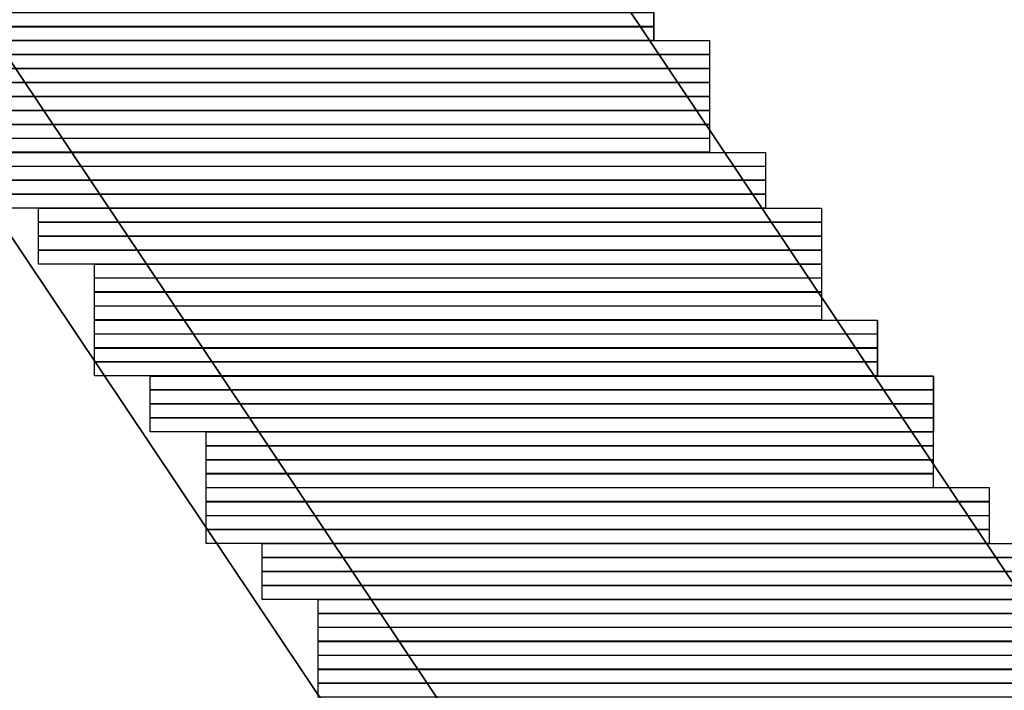
# Model space of a CAD drawing. Units: inches. Extents: x 27 to 55.1, y 5.3 to 25.
# Drawn here: x 49.4 to 49.7, y 10.4 to 10.6 of the extents above; entities that cross this region are included whole.
import ezdxf

# ---------------------------------------------------------------- set-up
doc = ezdxf.new("R2010")
doc.units = ezdxf.units.IN
doc.header["$MEASUREMENT"] = 0
doc.layers.add('Capa 1', color=7, linetype='Continuous')
picture_1 = doc.add_image_def('image5178.png', size_in_pixel=(92, 1))
picture_2 = doc.add_image_def('image5184.png', size_in_pixel=(92, 1))
picture_3 = doc.add_image_def('image5191.png', size_in_pixel=(56, 1))
picture_4 = doc.add_image_def('image5198.png', size_in_pixel=(56, 1))
picture_5 = doc.add_image_def('image5205.png', size_in_pixel=(56, 1))
picture_6 = doc.add_image_def('image5212.png', size_in_pixel=(56, 1))
picture_7 = doc.add_image_def('image5218.png', size_in_pixel=(52, 1))
picture_8 = doc.add_image_def('image5224.png', size_in_pixel=(52, 1))
picture_9 = doc.add_image_def('image5230.png', size_in_pixel=(52, 1))
picture_10 = doc.add_image_def('image5236.png', size_in_pixel=(52, 1))
picture_11 = doc.add_image_def('image5242.png', size_in_pixel=(56, 1))
picture_12 = doc.add_image_def('image5248.png', size_in_pixel=(56, 1))
picture_13 = doc.add_image_def('image5254.png', size_in_pixel=(56, 1))
picture_14 = doc.add_image_def('image5260.png', size_in_pixel=(56, 1))
picture_15 = doc.add_image_def('image5265.png', size_in_pixel=(56, 1))
picture_16 = doc.add_image_def('image5270.png', size_in_pixel=(56, 1))
picture_17 = doc.add_image_def('image5275.png', size_in_pixel=(56, 1))
picture_18 = doc.add_image_def('image5280.png', size_in_pixel=(56, 1))
picture_19 = doc.add_image_def('image5284.png', size_in_pixel=(52, 1))
picture_20 = doc.add_image_def('image5288.png', size_in_pixel=(52, 1))
picture_21 = doc.add_image_def('image5292.png', size_in_pixel=(52, 1))
picture_22 = doc.add_image_def('image5296.png', size_in_pixel=(52, 1))
picture_23 = doc.add_image_def('image5300.png', size_in_pixel=(56, 1))
picture_24 = doc.add_image_def('image5304.png', size_in_pixel=(56, 1))
picture_25 = doc.add_image_def('image5308.png', size_in_pixel=(56, 1))
picture_26 = doc.add_image_def('image5312.png', size_in_pixel=(56, 1))
picture_27 = doc.add_image_def('image5316.png', size_in_pixel=(56, 1))
picture_28 = doc.add_image_def('image5320.png', size_in_pixel=(56, 1))
picture_29 = doc.add_image_def('image5324.png', size_in_pixel=(56, 1))
picture_30 = doc.add_image_def('image5328.png', size_in_pixel=(56, 1))
picture_31 = doc.add_image_def('image5332.png', size_in_pixel=(52, 1))
picture_32 = doc.add_image_def('image5336.png', size_in_pixel=(52, 1))
picture_33 = doc.add_image_def('image5340.png', size_in_pixel=(52, 1))
picture_34 = doc.add_image_def('image5344.png', size_in_pixel=(52, 1))
picture_35 = doc.add_image_def('image5348.png', size_in_pixel=(56, 1))
picture_36 = doc.add_image_def('image5352.png', size_in_pixel=(56, 1))
picture_37 = doc.add_image_def('image5356.png', size_in_pixel=(56, 1))
picture_38 = doc.add_image_def('image5360.png', size_in_pixel=(56, 1))
picture_39 = doc.add_image_def('image5364.png', size_in_pixel=(56, 1))
picture_40 = doc.add_image_def('image5368.png', size_in_pixel=(56, 1))
picture_41 = doc.add_image_def('image5372.png', size_in_pixel=(56, 1))
picture_42 = doc.add_image_def('image5376.png', size_in_pixel=(56, 1))
picture_43 = doc.add_image_def('image5380.png', size_in_pixel=(52, 1))
picture_44 = doc.add_image_def('image5384.png', size_in_pixel=(52, 1))
picture_45 = doc.add_image_def('image5388.png', size_in_pixel=(52, 1))
picture_46 = doc.add_image_def('image5392.png', size_in_pixel=(52, 1))
picture_47 = doc.add_image_def('image5396.png', size_in_pixel=(56, 1))
picture_48 = doc.add_image_def('image5400.png', size_in_pixel=(56, 1))
picture_49 = doc.add_image_def('image5404.png', size_in_pixel=(56, 1))

# ---------------------------------------------------------------- blocks, each defined once
blk = doc.blocks.new('block 5185')
at = {"layer": 'Capa 1', "lineweight": 0}
blk.add_lwpolyline([(49.22307, 10.58186), (49.61251, 10.58186), (49.61251, 10.58613), (49.22307, 10.58613), (49.22307, 10.58186)], dxfattribs=at)
at = {"layer": 'Capa 1'}
image = blk.add_image(picture_1, insert=(49.22308, 10.5819), size_in_units=(0.38947, 0.00423), dxfattribs=at)
blk = doc.blocks.new('block 5191')
at = {"layer": 'Capa 1', "lineweight": 0}
blk.add_lwpolyline([(49.22307, 10.57766), (49.61251, 10.57766), (49.61251, 10.58186), (49.22307, 10.58186), (49.22307, 10.57766)], dxfattribs=at)
at = {"layer": 'Capa 1'}
image = blk.add_image(picture_2, insert=(49.22308, 10.57763), size_in_units=(0.38947, 0.00423), dxfattribs=at)
blk = doc.blocks.new('block 5198')
at = {"layer": 'Capa 1', "lineweight": 0}
blk.add_lwpolyline([(49.3924, 10.57345), (49.62946, 10.57345), (49.62946, 10.57766), (49.3924, 10.57766), (49.3924, 10.57345)], dxfattribs=at)
at = {"layer": 'Capa 1'}
image = blk.add_image(picture_3, insert=(49.3924, 10.57342), size_in_units=(0.23707, 0.00423), dxfattribs=at)
blk = doc.blocks.new('block 5205')
at = {"layer": 'Capa 1', "lineweight": 0}
blk.add_lwpolyline([(49.3924, 10.56918), (49.62946, 10.56918), (49.62946, 10.57345), (49.3924, 10.57345), (49.3924, 10.56918)], dxfattribs=at)
at = {"layer": 'Capa 1'}
image = blk.add_image(picture_4, insert=(49.3924, 10.56922), size_in_units=(0.23707, 0.00423), dxfattribs=at)
blk = doc.blocks.new('block 5212')
at = {"layer": 'Capa 1', "lineweight": 0}
blk.add_lwpolyline([(49.3924, 10.56498), (49.62946, 10.56498), (49.62946, 10.56918), (49.3924, 10.56918), (49.3924, 10.56498)], dxfattribs=at)
at = {"layer": 'Capa 1'}
image = blk.add_image(picture_5, insert=(49.3924, 10.56495), size_in_units=(0.23707, 0.00423), dxfattribs=at)
blk = doc.blocks.new('block 5219')
at = {"layer": 'Capa 1', "lineweight": 0}
blk.add_lwpolyline([(49.3924, 10.56071), (49.62946, 10.56071), (49.62946, 10.56498), (49.3924, 10.56498), (49.3924, 10.56071)], dxfattribs=at)
at = {"layer": 'Capa 1'}
image = blk.add_image(picture_6, insert=(49.3924, 10.56075), size_in_units=(0.23707, 0.00423), dxfattribs=at)
blk = doc.blocks.new('block 5225')
at = {"layer": 'Capa 1', "lineweight": 0}
blk.add_lwpolyline([(49.40932, 10.5565), (49.62946, 10.5565), (49.62946, 10.56071), (49.40932, 10.56071), (49.40932, 10.5565)], dxfattribs=at)
at = {"layer": 'Capa 1'}
image = blk.add_image(picture_7, insert=(49.40932, 10.55647), size_in_units=(0.22013, 0.00423), dxfattribs=at)
blk = doc.blocks.new('block 5231')
at = {"layer": 'Capa 1', "lineweight": 0}
blk.add_lwpolyline([(49.40932, 10.55223), (49.62946, 10.55223), (49.62946, 10.5565), (49.40932, 10.5565), (49.40932, 10.55223)], dxfattribs=at)
at = {"layer": 'Capa 1'}
image = blk.add_image(picture_8, insert=(49.40932, 10.55227), size_in_units=(0.22013, 0.00423), dxfattribs=at)
blk = doc.blocks.new('block 5237')
at = {"layer": 'Capa 1', "lineweight": 0}
blk.add_lwpolyline([(49.40932, 10.54803), (49.62946, 10.54803), (49.62946, 10.55223), (49.40932, 10.55223), (49.40932, 10.54803)], dxfattribs=at)
at = {"layer": 'Capa 1'}
image = blk.add_image(picture_9, insert=(49.40932, 10.548), size_in_units=(0.22013, 0.00423), dxfattribs=at)
blk = doc.blocks.new('block 5243')
at = {"layer": 'Capa 1', "lineweight": 0}
blk.add_lwpolyline([(49.40932, 10.54376), (49.62946, 10.54376), (49.62946, 10.54803), (49.40932, 10.54803), (49.40932, 10.54376)], dxfattribs=at)
at = {"layer": 'Capa 1'}
image = blk.add_image(picture_10, insert=(49.40932, 10.5438), size_in_units=(0.22013, 0.00423), dxfattribs=at)
blk = doc.blocks.new('block 5249')
at = {"layer": 'Capa 1', "lineweight": 0}
blk.add_lwpolyline([(49.40932, 10.53955), (49.64641, 10.53955), (49.64641, 10.54376), (49.40932, 10.54376), (49.40932, 10.53955)], dxfattribs=at)
at = {"layer": 'Capa 1'}
image = blk.add_image(picture_11, insert=(49.40932, 10.53952), size_in_units=(0.23707, 0.00423), dxfattribs=at)
blk = doc.blocks.new('block 5255')
at = {"layer": 'Capa 1', "lineweight": 0}
blk.add_lwpolyline([(49.40932, 10.53535), (49.64641, 10.53535), (49.64641, 10.53955), (49.40932, 10.53955), (49.40932, 10.53535)], dxfattribs=at)
at = {"layer": 'Capa 1'}
image = blk.add_image(picture_12, insert=(49.40932, 10.53532), size_in_units=(0.23707, 0.00423), dxfattribs=at)
blk = doc.blocks.new('block 5261')
at = {"layer": 'Capa 1', "lineweight": 0}
blk.add_lwpolyline([(49.40932, 10.53108), (49.64641, 10.53108), (49.64641, 10.53535), (49.40932, 10.53535), (49.40932, 10.53108)], dxfattribs=at)
at = {"layer": 'Capa 1'}
image = blk.add_image(picture_13, insert=(49.40932, 10.53112), size_in_units=(0.23707, 0.00423), dxfattribs=at)
blk = doc.blocks.new('block 5267')
at = {"layer": 'Capa 1', "lineweight": 0}
blk.add_lwpolyline([(49.40932, 10.52688), (49.64641, 10.52688), (49.64641, 10.53108), (49.40932, 10.53108), (49.40932, 10.52688)], dxfattribs=at)
at = {"layer": 'Capa 1'}
image = blk.add_image(picture_14, insert=(49.40932, 10.52684), size_in_units=(0.23707, 0.00423), dxfattribs=at)
blk = doc.blocks.new('block 5272')
at = {"layer": 'Capa 1', "lineweight": 0}
blk.add_lwpolyline([(49.42627, 10.5226), (49.66332, 10.5226), (49.66332, 10.52688), (49.42627, 10.52688), (49.42627, 10.5226)], dxfattribs=at)
at = {"layer": 'Capa 1'}
image = blk.add_image(picture_15, insert=(49.42627, 10.52264), size_in_units=(0.23707, 0.00423), dxfattribs=at)
blk = doc.blocks.new('block 5277')
at = {"layer": 'Capa 1', "lineweight": 0}
blk.add_lwpolyline([(49.42627, 10.5184), (49.66332, 10.5184), (49.66332, 10.5226), (49.42627, 10.5226), (49.42627, 10.5184)], dxfattribs=at)
at = {"layer": 'Capa 1'}
image = blk.add_image(picture_16, insert=(49.42627, 10.51837), size_in_units=(0.23707, 0.00423), dxfattribs=at)
blk = doc.blocks.new('block 5282')
at = {"layer": 'Capa 1', "lineweight": 0}
blk.add_lwpolyline([(49.42627, 10.51413), (49.66332, 10.51413), (49.66332, 10.5184), (49.42627, 10.5184), (49.42627, 10.51413)], dxfattribs=at)
at = {"layer": 'Capa 1'}
image = blk.add_image(picture_17, insert=(49.42627, 10.51417), size_in_units=(0.23707, 0.00423), dxfattribs=at)
blk = doc.blocks.new('block 5287')
at = {"layer": 'Capa 1', "lineweight": 0}
blk.add_lwpolyline([(49.42627, 10.50993), (49.66332, 10.50993), (49.66332, 10.51413), (49.42627, 10.51413), (49.42627, 10.50993)], dxfattribs=at)
at = {"layer": 'Capa 1'}
image = blk.add_image(picture_18, insert=(49.42627, 10.5099), size_in_units=(0.23707, 0.00423), dxfattribs=at)
blk = doc.blocks.new('block 5291')
at = {"layer": 'Capa 1', "lineweight": 0}
blk.add_lwpolyline([(49.44322, 10.50572), (49.66332, 10.50572), (49.66332, 10.50993), (49.44322, 10.50993), (49.44322, 10.50572)], dxfattribs=at)
at = {"layer": 'Capa 1'}
image = blk.add_image(picture_19, insert=(49.44322, 10.50569), size_in_units=(0.22013, 0.00423), dxfattribs=at)
blk = doc.blocks.new('block 5295')
at = {"layer": 'Capa 1', "lineweight": 0}
blk.add_lwpolyline([(49.44322, 10.50145), (49.66332, 10.50145), (49.66332, 10.50572), (49.44322, 10.50572), (49.44322, 10.50145)], dxfattribs=at)
at = {"layer": 'Capa 1'}
image = blk.add_image(picture_20, insert=(49.44322, 10.50149), size_in_units=(0.22013, 0.00423), dxfattribs=at)
blk = doc.blocks.new('block 5299')
at = {"layer": 'Capa 1', "lineweight": 0}
blk.add_lwpolyline([(49.44322, 10.49725), (49.66332, 10.49725), (49.66332, 10.50145), (49.44322, 10.50145), (49.44322, 10.49725)], dxfattribs=at)
at = {"layer": 'Capa 1'}
image = blk.add_image(picture_21, insert=(49.44322, 10.49722), size_in_units=(0.22013, 0.00423), dxfattribs=at)
blk = doc.blocks.new('block 5303')
at = {"layer": 'Capa 1', "lineweight": 0}
blk.add_lwpolyline([(49.44322, 10.49298), (49.66332, 10.49298), (49.66332, 10.49725), (49.44322, 10.49725), (49.44322, 10.49298)], dxfattribs=at)
at = {"layer": 'Capa 1'}
image = blk.add_image(picture_22, insert=(49.44322, 10.49301), size_in_units=(0.22013, 0.00423), dxfattribs=at)
blk = doc.blocks.new('block 5307')
at = {"layer": 'Capa 1', "lineweight": 0}
blk.add_lwpolyline([(49.44322, 10.48877), (49.68024, 10.48877), (49.68024, 10.49298), (49.44322, 10.49298), (49.44322, 10.48877)], dxfattribs=at)
at = {"layer": 'Capa 1'}
image = blk.add_image(picture_23, insert=(49.44322, 10.48874), size_in_units=(0.23707, 0.00423), dxfattribs=at)
blk = doc.blocks.new('block 5311')
at = {"layer": 'Capa 1', "lineweight": 0}
blk.add_lwpolyline([(49.44322, 10.4845), (49.68024, 10.4845), (49.68024, 10.48877), (49.44322, 10.48877), (49.44322, 10.4845)], dxfattribs=at)
at = {"layer": 'Capa 1'}
image = blk.add_image(picture_24, insert=(49.44322, 10.48454), size_in_units=(0.23707, 0.00423), dxfattribs=at)
blk = doc.blocks.new('block 5315')
at = {"layer": 'Capa 1', "lineweight": 0}
blk.add_lwpolyline([(49.44322, 10.4803), (49.68024, 10.4803), (49.68024, 10.4845), (49.44322, 10.4845), (49.44322, 10.4803)], dxfattribs=at)
at = {"layer": 'Capa 1'}
image = blk.add_image(picture_25, insert=(49.44322, 10.48027), size_in_units=(0.23707, 0.00423), dxfattribs=at)
blk = doc.blocks.new('block 5319')
at = {"layer": 'Capa 1', "lineweight": 0}
blk.add_lwpolyline([(49.44322, 10.47603), (49.68024, 10.47603), (49.68024, 10.4803), (49.44322, 10.4803), (49.44322, 10.47603)], dxfattribs=at)
at = {"layer": 'Capa 1'}
image = blk.add_image(picture_26, insert=(49.44322, 10.47606), size_in_units=(0.23707, 0.00423), dxfattribs=at)
blk = doc.blocks.new('block 5323')
at = {"layer": 'Capa 1', "lineweight": 0}
blk.add_lwpolyline([(49.46013, 10.47182), (49.69719, 10.47182), (49.69719, 10.47603), (49.46013, 10.47603), (49.46013, 10.47182)], dxfattribs=at)
at = {"layer": 'Capa 1'}
image = blk.add_image(picture_27, insert=(49.46013, 10.47179), size_in_units=(0.23707, 0.00423), dxfattribs=at)
blk = doc.blocks.new('block 5327')
at = {"layer": 'Capa 1', "lineweight": 0}
blk.add_lwpolyline([(49.46013, 10.46762), (49.69719, 10.46762), (49.69719, 10.47182), (49.46013, 10.47182), (49.46013, 10.46762)], dxfattribs=at)
at = {"layer": 'Capa 1'}
image = blk.add_image(picture_28, insert=(49.46013, 10.46759), size_in_units=(0.23707, 0.00423), dxfattribs=at)
blk = doc.blocks.new('block 5331')
at = {"layer": 'Capa 1', "lineweight": 0}
blk.add_lwpolyline([(49.46013, 10.46335), (49.69719, 10.46335), (49.69719, 10.46762), (49.46013, 10.46762), (49.46013, 10.46335)], dxfattribs=at)
at = {"layer": 'Capa 1'}
image = blk.add_image(picture_29, insert=(49.46013, 10.46339), size_in_units=(0.23707, 0.00423), dxfattribs=at)
blk = doc.blocks.new('block 5335')
at = {"layer": 'Capa 1', "lineweight": 0}
blk.add_lwpolyline([(49.46013, 10.45914), (49.69719, 10.45914), (49.69719, 10.46335), (49.46013, 10.46335), (49.46013, 10.45914)], dxfattribs=at)
at = {"layer": 'Capa 1'}
image = blk.add_image(picture_30, insert=(49.46013, 10.45912), size_in_units=(0.23707, 0.00423), dxfattribs=at)
blk = doc.blocks.new('block 5339')
at = {"layer": 'Capa 1', "lineweight": 0}
blk.add_lwpolyline([(49.47705, 10.45487), (49.69719, 10.45487), (49.69719, 10.45914), (49.47705, 10.45914), (49.47705, 10.45487)], dxfattribs=at)
at = {"layer": 'Capa 1'}
image = blk.add_image(picture_31, insert=(49.47705, 10.45491), size_in_units=(0.22013, 0.00423), dxfattribs=at)
blk = doc.blocks.new('block 5343')
at = {"layer": 'Capa 1', "lineweight": 0}
blk.add_lwpolyline([(49.47705, 10.45067), (49.69719, 10.45067), (49.69719, 10.45487), (49.47705, 10.45487), (49.47705, 10.45067)], dxfattribs=at)
at = {"layer": 'Capa 1'}
image = blk.add_image(picture_32, insert=(49.47705, 10.45064), size_in_units=(0.22013, 0.00423), dxfattribs=at)
blk = doc.blocks.new('block 5347')
at = {"layer": 'Capa 1', "lineweight": 0}
blk.add_lwpolyline([(49.47705, 10.4464), (49.69719, 10.4464), (49.69719, 10.45067), (49.47705, 10.45067), (49.47705, 10.4464)], dxfattribs=at)
at = {"layer": 'Capa 1'}
image = blk.add_image(picture_33, insert=(49.47705, 10.44644), size_in_units=(0.22013, 0.00423), dxfattribs=at)
blk = doc.blocks.new('block 5351')
at = {"layer": 'Capa 1', "lineweight": 0}
blk.add_lwpolyline([(49.47705, 10.44219), (49.69719, 10.44219), (49.69719, 10.4464), (49.47705, 10.4464), (49.47705, 10.44219)], dxfattribs=at)
at = {"layer": 'Capa 1'}
image = blk.add_image(picture_34, insert=(49.47705, 10.44216), size_in_units=(0.22013, 0.00423), dxfattribs=at)
blk = doc.blocks.new('block 5355')
at = {"layer": 'Capa 1', "lineweight": 0}
blk.add_lwpolyline([(49.47705, 10.43792), (49.71414, 10.43792), (49.71414, 10.44219), (49.47705, 10.44219), (49.47705, 10.43792)], dxfattribs=at)
at = {"layer": 'Capa 1'}
image = blk.add_image(picture_35, insert=(49.47705, 10.43796), size_in_units=(0.23707, 0.00423), dxfattribs=at)
blk = doc.blocks.new('block 5359')
at = {"layer": 'Capa 1', "lineweight": 0}
blk.add_lwpolyline([(49.47705, 10.43372), (49.71414, 10.43372), (49.71414, 10.43792), (49.47705, 10.43792), (49.47705, 10.43372)], dxfattribs=at)
at = {"layer": 'Capa 1'}
image = blk.add_image(picture_36, insert=(49.47705, 10.43369), size_in_units=(0.23707, 0.00423), dxfattribs=at)
blk = doc.blocks.new('block 5363')
at = {"layer": 'Capa 1', "lineweight": 0}
blk.add_lwpolyline([(49.47705, 10.42952), (49.71414, 10.42952), (49.71414, 10.43372), (49.47705, 10.43372), (49.47705, 10.42952)], dxfattribs=at)
at = {"layer": 'Capa 1'}
image = blk.add_image(picture_37, insert=(49.47705, 10.42949), size_in_units=(0.23707, 0.00423), dxfattribs=at)
blk = doc.blocks.new('block 5367')
at = {"layer": 'Capa 1', "lineweight": 0}
blk.add_lwpolyline([(49.47705, 10.42524), (49.71414, 10.42524), (49.71414, 10.42952), (49.47705, 10.42952), (49.47705, 10.42524)], dxfattribs=at)
at = {"layer": 'Capa 1'}
image = blk.add_image(picture_38, insert=(49.47705, 10.42528), size_in_units=(0.23707, 0.00423), dxfattribs=at)
blk = doc.blocks.new('block 5371')
at = {"layer": 'Capa 1', "lineweight": 0}
blk.add_lwpolyline([(49.494, 10.42104), (49.73105, 10.42104), (49.73105, 10.42524), (49.494, 10.42524), (49.494, 10.42104)], dxfattribs=at)
at = {"layer": 'Capa 1'}
image = blk.add_image(picture_39, insert=(49.494, 10.42101), size_in_units=(0.23707, 0.00423), dxfattribs=at)
blk = doc.blocks.new('block 5375')
at = {"layer": 'Capa 1', "lineweight": 0}
blk.add_lwpolyline([(49.494, 10.41677), (49.73105, 10.41677), (49.73105, 10.42104), (49.494, 10.42104), (49.494, 10.41677)], dxfattribs=at)
at = {"layer": 'Capa 1'}
image = blk.add_image(picture_40, insert=(49.494, 10.41681), size_in_units=(0.23707, 0.00423), dxfattribs=at)
blk = doc.blocks.new('block 5379')
at = {"layer": 'Capa 1', "lineweight": 0}
blk.add_lwpolyline([(49.494, 10.41257), (49.73105, 10.41257), (49.73105, 10.41677), (49.494, 10.41677), (49.494, 10.41257)], dxfattribs=at)
at = {"layer": 'Capa 1'}
image = blk.add_image(picture_41, insert=(49.494, 10.41254), size_in_units=(0.23707, 0.00423), dxfattribs=at)
blk = doc.blocks.new('block 5383')
at = {"layer": 'Capa 1', "lineweight": 0}
blk.add_lwpolyline([(49.494, 10.40829), (49.73105, 10.40829), (49.73105, 10.41257), (49.494, 10.41257), (49.494, 10.40829)], dxfattribs=at)
at = {"layer": 'Capa 1'}
image = blk.add_image(picture_42, insert=(49.494, 10.40833), size_in_units=(0.23707, 0.00423), dxfattribs=at)
blk = doc.blocks.new('block 5387')
at = {"layer": 'Capa 1', "lineweight": 0}
blk.add_lwpolyline([(49.51095, 10.40409), (49.73105, 10.40409), (49.73105, 10.40829), (49.51095, 10.40829), (49.51095, 10.40409)], dxfattribs=at)
at = {"layer": 'Capa 1'}
image = blk.add_image(picture_43, insert=(49.51095, 10.40406), size_in_units=(0.22013, 0.00423), dxfattribs=at)
blk = doc.blocks.new('block 5391')
at = {"layer": 'Capa 1', "lineweight": 0}
blk.add_lwpolyline([(49.51095, 10.39989), (49.73105, 10.39989), (49.73105, 10.40409), (49.51095, 10.40409), (49.51095, 10.39989)], dxfattribs=at)
at = {"layer": 'Capa 1'}
image = blk.add_image(picture_44, insert=(49.51095, 10.39986), size_in_units=(0.22013, 0.00423), dxfattribs=at)
blk = doc.blocks.new('block 5395')
at = {"layer": 'Capa 1', "lineweight": 0}
blk.add_lwpolyline([(49.51095, 10.39562), (49.73105, 10.39562), (49.73105, 10.39989), (49.51095, 10.39989), (49.51095, 10.39562)], dxfattribs=at)
at = {"layer": 'Capa 1'}
image = blk.add_image(picture_45, insert=(49.51095, 10.39566), size_in_units=(0.22013, 0.00423), dxfattribs=at)
blk = doc.blocks.new('block 5399')
at = {"layer": 'Capa 1', "lineweight": 0}
blk.add_lwpolyline([(49.51095, 10.39141), (49.73105, 10.39141), (49.73105, 10.39562), (49.51095, 10.39562), (49.51095, 10.39141)], dxfattribs=at)
at = {"layer": 'Capa 1'}
image = blk.add_image(picture_46, insert=(49.51095, 10.39138), size_in_units=(0.22013, 0.00423), dxfattribs=at)
blk = doc.blocks.new('block 5403')
at = {"layer": 'Capa 1', "lineweight": 0}
blk.add_lwpolyline([(49.51095, 10.38714), (49.74797, 10.38714), (49.74797, 10.39141), (49.51095, 10.39141), (49.51095, 10.38714)], dxfattribs=at)
at = {"layer": 'Capa 1'}
image = blk.add_image(picture_47, insert=(49.51095, 10.38718), size_in_units=(0.23707, 0.00423), dxfattribs=at)
blk = doc.blocks.new('block 5407')
at = {"layer": 'Capa 1', "lineweight": 0}
blk.add_lwpolyline([(49.51095, 10.38294), (49.74797, 10.38294), (49.74797, 10.38714), (49.51095, 10.38714), (49.51095, 10.38294)], dxfattribs=at)
at = {"layer": 'Capa 1'}
image = blk.add_image(picture_48, insert=(49.51095, 10.38291), size_in_units=(0.23707, 0.00423), dxfattribs=at)
blk = doc.blocks.new('block 5411')
at = {"layer": 'Capa 1', "lineweight": 0}
blk.add_lwpolyline([(49.51095, 10.37867), (49.74797, 10.37867), (49.74797, 10.38294), (49.51095, 10.38294), (49.51095, 10.37867)], dxfattribs=at)
at = {"layer": 'Capa 1'}
image = blk.add_image(picture_49, insert=(49.51095, 10.37871), size_in_units=(0.23707, 0.00423), dxfattribs=at)

msp = doc.modelspace()

# ---------------------------------------------------------------- linework, layer by layer
at = {"layer": 'Capa 1', "color": 7, "lineweight": 35}
for points in [[(51.00529, 8.49489), (49.54057, 10.68349)], [(51.00529, 8.19854), (49.39664, 10.60308)], [(50.97566, 8.19007), (49.37549, 10.58186)]]:
    msp.add_lwpolyline(points, dxfattribs=at)

# ---------------------------------------------------------------- block references
at = {"layer": 'Capa 1'}
for name in ['block 5185', 'block 5191', 'block 5198', 'block 5205', 'block 5212', 'block 5219', 'block 5225', 'block 5231', 'block 5237', 'block 5243', 'block 5249', 'block 5255', 'block 5261', 'block 5267', 'block 5272', 'block 5277', 'block 5282', 'block 5287', 'block 5291', 'block 5295', 'block 5299', 'block 5303', 'block 5307', 'block 5311', 'block 5315', 'block 5319', 'block 5323', 'block 5327', 'block 5331', 'block 5335', 'block 5339', 'block 5343', 'block 5347', 'block 5351', 'block 5355', 'block 5359', 'block 5363', 'block 5367', 'block 5371', 'block 5375', 'block 5379', 'block 5383', 'block 5387', 'block 5391', 'block 5395', 'block 5399', 'block 5403', 'block 5407', 'block 5411']:
    msp.add_blockref(name, (0, 0), dxfattribs=at)

doc.saveas('drawing.dxf')
